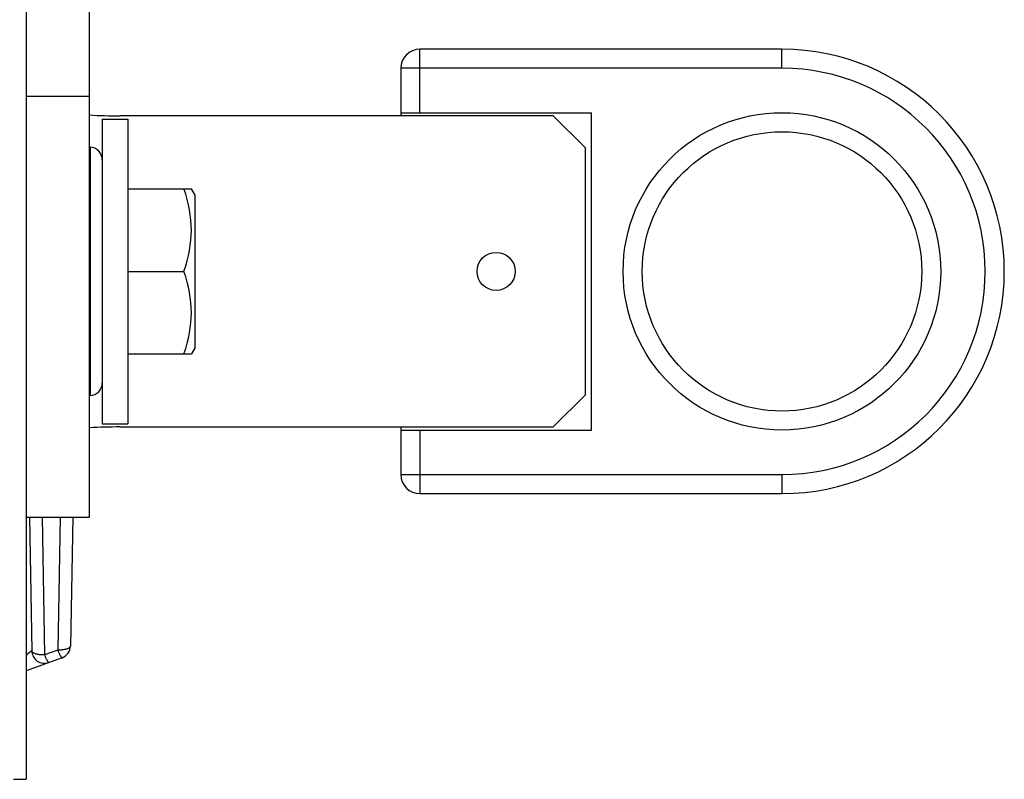
# Model space of a CAD drawing. Extents: x 0 to 1189, y 0 to 841.
# Drawn here: x 1003 to 1042, y 495 to 525 of the extents above; entities that cross this region are included whole.
import ezdxf

# ---------------------------------------------------------------- set-up
doc = ezdxf.new("R2010")
doc.units = 0
doc.header["$LTSCALE"] = 65.395
doc.header["$MEASUREMENT"] = 0
doc.layers.get('0').update_dxf_attribs({"linetype": 'CONTINUOUS'})
for name, color, linetype in [('3_ALL_AXES', 7, 'CONTINUOUS'), ('7_ALL_FEATURES', 7, 'CONTINUOUS'), ('ASSI', 7, 'CONTINUOUS'), ('GEOM', 7, 'CONTINUOUS')]:
    doc.layers.add(name, color=color, linetype=linetype)

msp = doc.modelspace()

# ---------------------------------------------------------------- linework, layer by layer
at = {"color": 7, "linetype": 'Continuous'}
for p, q in [((1024.474, 521.357), (1007.414, 521.357)), ((1007.414, 509.107), (1024.474, 509.107)), ((1003.858, 505.549), (1003.95, 500.291)), ((1004.355, 505.549), (1004.45, 500.129)), ((1005.062, 505.549), (1004.971, 500.319)), ((1005.559, 505.549), (1005.471, 500.481)), ((1003.915, 500.263), (1003.892, 500.246)), ((1004.971, 500.319), (1004.45, 500.129)), ((1003.749, 500.14), (1003.724, 500.122)), ((1005.142, 500.02), (1003.724, 499.504)), ((1003.812, 500.186), (1003.749, 500.14)), ((1003.864, 500.225), (1003.812, 500.186)), ((1003.892, 500.246), (1003.864, 500.225))]:
    msp.add_line(p, q, dxfattribs=at)
for points in [[(1003.95, 500.291), (1003.949, 500.29), (1003.947, 500.288), (1003.944, 500.285), (1003.939, 500.281), (1003.932, 500.276), (1003.924, 500.27), (1003.915, 500.263)], [(1004.45, 500.129), (1004.417, 500.129), (1004.385, 500.129), (1004.353, 500.131), (1004.321, 500.133), (1004.29, 500.136), (1004.259, 500.139), (1004.229, 500.143), (1004.201, 500.148), (1004.173, 500.153), (1004.146, 500.159), (1004.121, 500.166), (1004.097, 500.173), (1004.075, 500.181), (1004.054, 500.189), (1004.035, 500.198), (1004.018, 500.207), (1004.002, 500.217), (1003.989, 500.227), (1003.977, 500.237), (1003.968, 500.247), (1003.96, 500.258), (1003.954, 500.269), (1003.951, 500.28), (1003.95, 500.291)], [(1005.471, 500.481), (1005.47, 500.47), (1005.466, 500.459), (1005.461, 500.448), (1005.453, 500.437), (1005.444, 500.427), (1005.432, 500.416), (1005.418, 500.406), (1005.403, 500.397), (1005.386, 500.388), (1005.366, 500.379), (1005.346, 500.371), (1005.323, 500.363), (1005.3, 500.356), (1005.274, 500.349), (1005.248, 500.343), (1005.22, 500.338), (1005.191, 500.333), (1005.162, 500.329), (1005.131, 500.325), (1005.1, 500.322), (1005.068, 500.32), (1005.036, 500.319), (1005.003, 500.319), (1004.971, 500.319)], [(1004.971, 500.319), (1004.982, 500.292), (1004.993, 500.266), (1005.004, 500.24), (1005.015, 500.216), (1005.026, 500.193), (1005.037, 500.171), (1005.047, 500.15), (1005.057, 500.13), (1005.067, 500.112), (1005.076, 500.095), (1005.085, 500.08), (1005.094, 500.067), (1005.102, 500.055), (1005.109, 500.044), (1005.116, 500.036), (1005.122, 500.029), (1005.128, 500.024), (1005.133, 500.021), (1005.138, 500.019), (1005.142, 500.02)], [(1004.45, 500.129), (1004.461, 500.102), (1004.472, 500.076), (1004.483, 500.051), (1004.494, 500.026), (1004.505, 500.003), (1004.516, 499.981), (1004.526, 499.96), (1004.536, 499.941), (1004.546, 499.922), (1004.555, 499.906), (1004.564, 499.891), (1004.572, 499.877), (1004.58, 499.865), (1004.588, 499.855), (1004.595, 499.846), (1004.601, 499.839), (1004.607, 499.834), (1004.612, 499.831), (1004.617, 499.83), (1004.621, 499.83)]]:
    msp.add_lwpolyline(points, dxfattribs=at)
for centre, radius, start, end in [((1007.414, 541.357), 20, 266.5846, 270), ((1007.414, 489.107), 20, 90, 93.4154), ((1004.45, 500.3), 0.5, 181, 290.0001), ((1004.971, 500.49), 0.5, 290, 359)]:
    msp.add_arc(centre, radius, start, end, dxfattribs=at)
at = {"layer": '3_ALL_AXES', "color": 7, "linetype": 'Continuous'}
for p, q in [((1007.724, 518.482), (1010.23, 518.482)), ((1010.374, 518.232), (1010.23, 518.482)), ((1010.374, 512.232), (1010.374, 518.232)), ((1007.724, 515.232), (1009.939, 515.232)), ((1007.724, 511.982), (1010.23, 511.982)), ((1010.374, 512.232), (1010.23, 511.982))]:
    msp.add_line(p, q, dxfattribs=at)
for points in [[(1009.939, 515.232), (1010.007, 515.445), (1010.065, 515.654), (1010.115, 515.858), (1010.156, 516.059), (1010.188, 516.259), (1010.211, 516.458), (1010.225, 516.658), (1010.23, 516.857), (1010.225, 517.056), (1010.211, 517.255), (1010.188, 517.455), (1010.156, 517.655), (1010.115, 517.856), (1010.065, 518.06), (1010.007, 518.269), (1009.939, 518.482)], [(1009.939, 511.982), (1010.007, 512.195), (1010.065, 512.404), (1010.115, 512.608), (1010.156, 512.809), (1010.188, 513.009), (1010.211, 513.208), (1010.225, 513.408), (1010.23, 513.607), (1010.225, 513.806), (1010.211, 514.005), (1010.188, 514.205), (1010.156, 514.405), (1010.115, 514.606), (1010.065, 514.81), (1010.007, 515.019), (1009.939, 515.232)]]:
    msp.add_lwpolyline(points, dxfattribs=at)
at = {"layer": '7_ALL_FEATURES', "color": 7, "linetype": 'Continuous'}
for p, q in [((1033.474, 523.982), (1019.224, 523.982)), ((1019.224, 521.482), (1019.224, 523.982)), ((1033.474, 523.232), (1033.474, 523.982)), ((1033.474, 523.232), (1018.474, 523.232)), ((1018.474, 523.232), (1018.474, 521.357)), ((1018.474, 521.482), (1025.974, 521.482)), ((1025.974, 508.982), (1025.974, 521.482)), ((1018.474, 509.107), (1018.474, 507.232)), ((1018.474, 508.982), (1025.974, 508.982)), ((1019.224, 508.982), (1019.224, 506.482)), ((1018.474, 507.232), (1033.474, 507.232)), ((1033.474, 507.232), (1033.474, 506.482)), ((1019.224, 506.482), (1033.474, 506.482))]:
    msp.add_line(p, q, dxfattribs=at)
for radius in [6.25, 5.5]:
    msp.add_circle((1033.474, 515.232), radius, dxfattribs=at)
for centre, radius, start, end in [((1019.224, 523.232), 0.75, 90, 180), ((1033.474, 515.232), 8.75, 270, 90), ((1033.474, 515.232), 8, 270, 90), ((1019.224, 507.232), 0.75, 180, 270)]:
    msp.add_arc(centre, radius, start, end, dxfattribs=at)
at = {"layer": 'ASSI', "color": 7, "linetype": 'Continuous'}
for p, q in [((1006.224, 505.549), (1006.224, 638.982)), ((1003.724, 522.134), (1006.224, 522.134)), ((1006.724, 521.232), (1007.724, 521.232)), ((1006.724, 521.232), (1006.724, 509.232)), ((1007.724, 521.232), (1007.724, 509.232)), ((1006.724, 509.232), (1007.724, 509.232)), ((1003.724, 505.549), (1006.224, 505.549)), ((1003.224, 495.232), (1003.724, 495.232))]:
    msp.add_line(p, q, dxfattribs=at)
msp.add_circle((1022.224, 515.232), 0.75, dxfattribs=at)
at = {"layer": 'GEOM', "color": 7, "linetype": 'Continuous'}
for p, q in [((1003.724, 532.981), (1003.724, 495.232)), ((1025.724, 520.107), (1024.474, 521.357)), ((1006.241, 520.124), (1006.224, 520.124)), ((1006.241, 520.124), (1006.241, 510.34)), ((1025.724, 520.107), (1025.724, 510.357)), ((1006.241, 510.34), (1006.224, 510.339)), ((1024.474, 509.107), (1025.724, 510.357))]:
    msp.add_line(p, q, dxfattribs=at)
for centre, start, end in [((1006.224, 519.624), 0, 88), ((1006.224, 510.84), 272, 360)]:
    msp.add_arc(centre, 0.5, start, end, dxfattribs=at)

doc.saveas('drawing.dxf')
